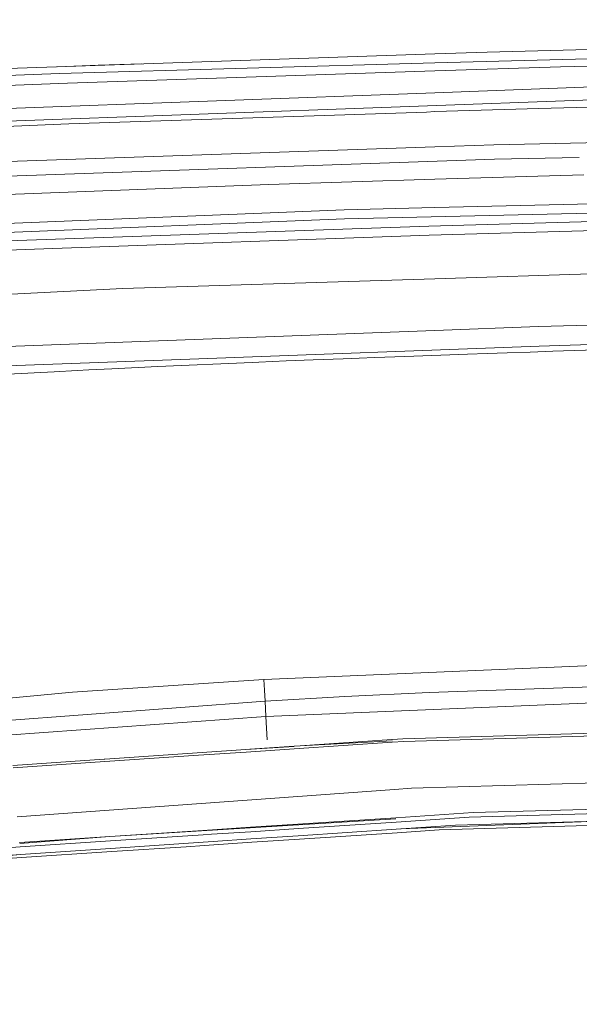
# Model space of a CAD drawing. Units: millimetres. Extents: x 456 to 9385, y -370 to 4022.
# Drawn here: x 2971 to 3100, y 2918 to 3145 of the extents above; entities that cross this region are included whole.
import ezdxf

# ---------------------------------------------------------------- set-up
doc = ezdxf.new("R2010")
doc.units = ezdxf.units.MM
doc.layers.add('1', color=7, linetype='Continuous', true_color=0xffffff)
doc.styles.add('blockfont', font='simplex.shx')
doc.dimstyles.get("Standard").update_dxf_attribs({"dimtxt": 0.18, "dimasz": 0.18, "dimexe": 0.18, "dimexo": 0.0625, "dimgap": 0.09, "dimtad": 0, "dimtih": 1, "dimtoh": 1, "dimdec": 4, "dimzin": 0, "dimdsep": 46, "dimtxsty": 'Standard', "dimcen": 0.09, "dimadec": 0, "dimazin": 0, "dimtfac": 1, "dimtdec": 4, "dimtofl": 0, "dimtmove": 0, "dimatfit": 3, "dimfxl": 1, "dimtolj": 1, "dimtzin": 0, "dimarcsym": 0})

# ---------------------------------------------------------------- blocks, each defined once
blk = doc.blocks.new('_U11')
at = {"layer": '1', "color": 18, "lineweight": 13}
for p, q in [((655.399906, 1202.095759), (655.399906, 3632.71308)), ((655.399906, 3629.53808), (1995.174953, 3629.53808)), ((3705, 3629.53808), (2414.339537, 3629.53808)), ((1972.64787, 3554.53808), (1947.64787, 3554.53808)), ((1947.64787, 3554.53808), (1947.64787, 3460.78808)), ((2204.314537, 3554.53808), (2179.314537, 3554.53808)), ((2204.314537, 3460.78808), (2204.314537, 3554.53808)), ((1947.64787, 3460.78808), (1972.64787, 3460.78808)), ((2179.314537, 3460.78808), (2204.314537, 3460.78808))]:
    blk.add_line(p, q, dxfattribs=at)
at = {"layer": '1', "color": 18, "lineweight": 70}
for points in [[(655.399906, 3629.53808), (705.399857, 3642.935539), (705.399956, 3616.14062)], [(3705, 3629.53808), (3655.000049, 3616.14062), (3654.999951, 3642.935539)]]:
    blk.add_solid(points, dxfattribs=at)
at = {"layer": '1', "color": 18, "linetype": 'Continuous', "lineweight": 13, "char_height": 50, "attachment_point": 7, "line_spacing_factor": 0.903614, "style": 'blockfont'}
for s, insert in [('\\W1.1628;120', (1999.412453, 3590.642246)), ('\\W1.1047;BBC', (2256.964537, 3590.642246)), ('\\W1.1591;3048', (1972.17287, 3468.767246))]:
    blk.add_mtext(s, dxfattribs=dict(at, insert=insert))

msp = doc.modelspace()

# ---------------------------------------------------------------- linework, layer by layer
at = {"layer": '1', "color": 18, "linetype": 'Continuous', "lineweight": 13}
for p, q in [((3208.115804, 3141.313814), (3079.082477, 3137.960456)), ((3255.444991, 3140.653394), (3066.966045, 3135.437272)), ((3066.952216, 3137.547992), (2965.388286, 3134.094737)), ((3079.082477, 3137.960456), (3066.952216, 3137.547992)), ((3224.895942, 3137.746118), (3096.020686, 3134.542249)), ((2989.066827, 3134.969495), (2979.788271, 3134.584348)), ((3066.966045, 3135.437272), (2980.129707, 3133.034252)), ((2999.156714, 3135.242891), (2989.066827, 3134.969495)), ((3096.020686, 3134.542249), (3066.954362, 3133.586906)), ((2980.129707, 3133.034252), (2928.698528, 3130.854391)), ((3066.954362, 3133.586906), (2981.975543, 3130.794309)), ((2981.975543, 3130.794309), (2928.695428, 3128.663801)), ((3106.025684, 3129.989885), (3066.961276, 3128.552936)), ((3066.961276, 3128.552936), (2928.706395, 3123.467229)), ((3091.010797, 3124.937795), (3213.479984, 3128.046773)), ((2915.015685, 3119.991802), (3106.111991, 3127.020858)), ((3065.049875, 3124.081872), (2982.33484, 3121.354602)), ((3065.049875, 3124.081872), (3066.953647, 3124.201797)), ((3091.010797, 3124.937795), (3066.953647, 3124.201797)), ((2982.33484, 3121.354602), (2928.698528, 3119.209312)), ((3080.638397, 3116.511606), (3202.620342, 3119.078418)), ((2942.3015, 3111.727737), (3066.955793, 3116.038345)), ((3080.638397, 3116.511606), (3066.955793, 3116.038345)), ((2942.426431, 3108.397268), (3080.742109, 3113.180183)), ((3080.742109, 3113.180183), (3100.386596, 3113.593537)), ((3101.462073, 3109.5799), (3066.9608, 3108.530305)), ((3028.583991, 3107.362531), (2936.827171, 3103.777193)), ((3028.583991, 3107.362531), (3066.9608, 3108.530305)), ((3066.961753, 3101.976417), (3103.270451, 3102.831122)), ((2928.707826, 3096.704982), (3046.020973, 3101.483367)), ((3046.020973, 3101.483367), (3066.961753, 3101.976417)), ((3046.061265, 3099.369787), (3103.010585, 3100.710107)), ((2917.993772, 3094.15891), (3046.061265, 3099.369787)), ((3065.613258, 3097.711109), (3103.538865, 3098.73824)), ((3065.613258, 3097.711109), (2953.921544, 3093.764089)), ((3065.657365, 3095.61231), (2978.639114, 3092.537664)), ((3065.657365, 3095.61231), (3104.097341, 3096.653988)), ((2978.639114, 3092.537664), (2953.983772, 3091.666482)), ((3169.020402, 3088.690065), (3066.967952, 3085.507177)), ((2994.778859, 3083.255552), (3066.967952, 3085.507177)), ((2994.778859, 3083.255552), (2930.726278, 3080.024742)), ((3222.61523, 3078.295253), (3090.964544, 3074.444316)), ((2962.35131, 3069.657348), (3066.968191, 3073.5512)), ((3066.968191, 3073.5512), (3090.964544, 3074.444316)), ((3091.089952, 3069.941543), (3115.35691, 3070.647024)), ((3012.386548, 3067.01567), (3091.089952, 3069.941543)), ((3079.11061, 3068.23685), (3074.498403, 3068.078063)), ((3079.11061, 3068.23685), (3083.722818, 3068.393014)), ((3083.722818, 3068.393014), (3088.99759, 3068.56849)), ((3094.272363, 3068.741105), (3088.99759, 3068.56849)), ((3094.272363, 3068.741105), (3099.172342, 3068.8987)), ((3099.172342, 3068.8987), (3104.418027, 3069.06464)), ((2962.4915, 3065.160774), (3012.386548, 3067.01567)), ((3002.921092, 3065.200351), (3024.741161, 3066.172384)), ((3024.741161, 3066.172384), (3026.287305, 3066.237949)), ((3026.287305, 3066.237949), (3032.577503, 3066.499494)), ((3032.577503, 3066.499494), (3038.868177, 3066.753887)), ((3038.868177, 3066.753887), (3045.808303, 3067.026876)), ((3049.44967, 3067.167066), (3045.808303, 3067.026876)), ((3049.44967, 3067.167066), (3053.091276, 3067.30511)), ((3053.091276, 3067.30511), (3060.000408, 3067.56141)), ((3064.180124, 3067.713283), (3060.000408, 3067.56141)), ((3064.180124, 3067.713283), (3068.360078, 3067.862771)), ((3068.360078, 3067.862771), (3074.498403, 3068.078063)), ((2968.242633, 3063.420795), (2978.911626, 3064.003728)), ((2978.911626, 3064.003728), (2984.24648, 3064.282678)), ((2984.24648, 3064.282678), (2986.914146, 3064.419053)), ((2986.914146, 3064.419053), (2992.249477, 3064.686559)), ((2992.249477, 3064.686559), (3002.921092, 3065.200351)), ((3027.449357, 2992.819332), (3151.590574, 2998.148941)), ((3065.697896, 2989.812635), (3222.916353, 2995.147966)), ((2983.19267, 2989.913009), (3027.449357, 2992.819332)), ((3027.449357, 2992.819332), (3027.571189, 2990.320705)), ((2983.19267, 2989.913009), (2967.698085, 2988.381885)), ((3027.571189, 2990.320705), (3027.693021, 2987.820171)), ((3027.693021, 2987.820171), (3046.167362, 2988.847993)), ((3027.885902, 2984.254859), (3153.34605, 2989.466928)), ((3065.697896, 2989.812635), (3046.167362, 2988.847993)), ((2954.164255, 2982.267402), (3027.693021, 2987.820171)), ((3027.693021, 2987.820171), (3027.885902, 2984.254859)), ((2968.008029, 2979.924224), (3027.885902, 2984.254859)), ((3027.885902, 2984.254859), (3028.175443, 2978.864021)), ((3103.934514, 2980.36959), (3059.545982, 2979.070447)), ((3059.785354, 2978.494428), (3104.035127, 2979.787849)), ((3023.29396, 2976.650976), (3034.413564, 2977.287315)), ((3024.186604, 2976.702059), (3034.409749, 2977.403902)), ((3057.118881, 2978.600048), (3034.409749, 2977.403902)), ((3057.129371, 2978.314422), (3034.445989, 2976.776861)), ((3057.013261, 2978.898786), (3036.890139, 2977.53455)), ((3057.121026, 2978.905939), (3057.013261, 2978.898786)), ((3059.545982, 2979.070447), (3057.121026, 2978.905939)), ((3059.785354, 2978.494428), (3057.129371, 2978.314422)), ((2990.624177, 2974.39792), (3023.29396, 2976.650976)), ((2990.645397, 2973.808073), (3012.288558, 2975.275062)), ((3012.288558, 2975.275062), (3012.328613, 2975.277923)), ((3012.328613, 2975.277923), (3023.335445, 2976.023935)), ((3034.445989, 2976.776861), (3023.335445, 2976.023935)), ((2969.403016, 2972.959302), (2990.503538, 2974.389814)), ((2969.436633, 2972.370647), (2990.645397, 2973.808073)), ((2990.624177, 2974.39792), (2990.503538, 2974.389814)), ((3061.565626, 2967.670225), (3104.424941, 2968.916677)), ((3057.616937, 2967.384122), (3012.937772, 2964.14759)), ((3061.565626, 2967.670225), (3057.616937, 2967.384122)), ((2970.40199, 2961.066268), (3012.920368, 2964.146398)), ((3012.937772, 2964.14759), (3012.920368, 2964.146398)), ((3075.830448, 2962.012313), (3057.980764, 2960.841678)), ((3104.766834, 2961.782001), (3074.934471, 2960.938714)), ((3075.830448, 2962.012313), (3104.655969, 2962.82389)), ((2991.80268, 2956.501268), (3057.954776, 2960.620426)), ((3035.31121, 2959.3549), (3024.311769, 2958.633445)), ((3035.31121, 2959.3549), (3057.92712, 2960.838102)), ((3058.046806, 2959.824346), (3035.43781, 2958.332323)), ((3057.92712, 2960.838102), (3057.980764, 2960.841678)), ((3071.771371, 2959.116481), (3058.000076, 2958.188079)), ((3074.934471, 2960.938714), (3058.046806, 2959.824346)), ((3104.718435, 2960.061811), (3059.119766, 2958.263564)), ((3104.997384, 2959.104083), (3068.009841, 2958.024286)), ((3104.718435, 2960.061811), (3071.771371, 2959.116481)), ((3013.281333, 2957.910083), (2991.80268, 2956.501268)), ((2991.9474, 2955.462478), (3013.415563, 2956.879161)), ((3013.281333, 2957.910083), (3013.335454, 2957.91366)), ((3013.335454, 2957.91366), (3024.311769, 2958.633445)), ((3013.415563, 2956.879161), (3015.331733, 2957.005523)), ((3015.331733, 2957.005523), (3024.4398, 2957.606576)), ((3035.397756, 2956.664346), (3024.383771, 2955.921911)), ((3035.43781, 2958.332323), (3024.4398, 2957.606576)), ((3035.397756, 2956.664346), (3058.000076, 2958.188079)), ((3058.280933, 2957.378887), (3035.688388, 2955.880187)), ((3068.009841, 2958.024286), (3058.280933, 2957.378887)), ((2970.926988, 2955.132268), (2970.981586, 2955.135845)), ((2970.981586, 2955.135845), (2991.80268, 2956.501268)), ((2991.80268, 2956.501268), (2971.005428, 2954.900049)), ((2971.089113, 2954.086088), (2991.9474, 2955.462478)), ((2991.936433, 2953.73442), (3013.390529, 2955.180667)), ((3009.462345, 2954.140447), (3013.681161, 2954.42035)), ((3015.682447, 2955.335163), (3013.390529, 2955.180667)), ((3013.681161, 2954.42035), (3024.660814, 2955.148719)), ((3015.682447, 2955.335163), (3024.383771, 2955.921911)), ((3035.688388, 2955.880187), (3024.660814, 2955.148719)), ((2950.72459, 2950.956129), (2971.102464, 2952.329896)), ((2971.102464, 2952.329896), (2950.817096, 2950.669788)), ((2952.12959, 2952.835105), (2971.089113, 2954.086088)), ((2991.936433, 2953.73442), (2971.102464, 2952.329896)), ((2971.404302, 2951.615833), (2992.233503, 2952.997468)), ((3009.462345, 2954.140447), (2992.233503, 2952.997468)), ((2954.881179, 2950.519584), (2971.404302, 2951.615833))]:
    msp.add_line(p, q, dxfattribs=at)

# ---------------------------------------------------------------- dimensions: what is measured, and where the dimension line sits
dim = msp.add_linear_dim(base=(655.399906, 3629.53808), p1=(3705, 3830), p2=(655.399906, 1200.508259), text='\\C18;120\\P[\\C18;\\H50.00;\\Fsimplex.shx;3048\\Fsimplex.shx;\\H50.00;\\C18; ]\\C18;\\H50.00;\\Fsimplex.shx;BBC\\Fsimplex.shx;\\H50.00;\\C18;', dimstyle='Standard', override={"dimtxt": 50, "dimasz": 50, "dimexe": 3.175, "dimexo": 1.5875, "dimgap": 1.5875, "dimtih": 1, "dimtoh": 1, "dimdec": 1, "dimlfac": 0.03937, "dimdsep": 46, "dimlunit": 2, "dimpost": '', "dimtxsty": 'blockfont', "dimsah": 1, "dimse1": 0, "dimse2": 0, "dimsd1": 0, "dimsd2": 0, "dimclrd": 18, "dimclre": 18, "dimclrt": 18, "dimtol": 0, "dimtm": -0.1, "dimtfac": 1, "dimtdec": 2, "dimtofl": 1, "dimtmove": 0, "dimlwd": 13, "dimlwe": 13}, dxfattribs=at)
dim.commit()
dim.dimension.update_dxf_attribs({"geometry": '_U11', "text_midpoint": (2191.137453, 3629.53808), "dimtype": 160})

doc.saveas('drawing.dxf')
